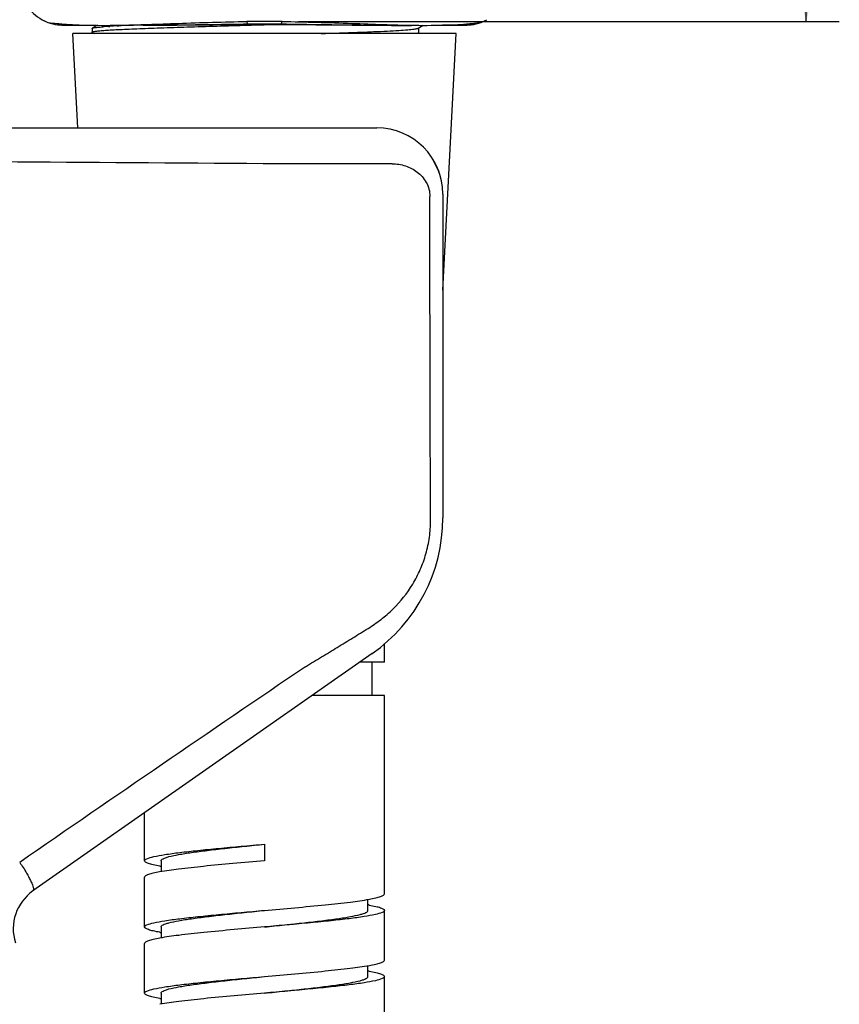
# Model space of a CAD drawing. Units: millimetres. Extents: x 0 to 800, y 0 to 600.
# Drawn here: x 531 to 580, y 274 to 333 of the extents above; entities that cross this region are included whole.
import ezdxf

# ---------------------------------------------------------------- set-up
doc = ezdxf.new("R2010")
doc.units = ezdxf.units.MM
doc.header["$LTSCALE"] = 44
doc.layers.get('0').update_dxf_attribs({"linetype": 'CONTINUOUS'})
doc.styles.get("Standard").update_dxf_attribs({"font": 'txt', "width": 0.8})
doc.dimstyles.new('DIMSTYLE_3', dxfattribs={"dimtxt": 3, "dimasz": 3, "dimexe": 2, "dimexo": 1, "dimgap": 0.75, "dimtad": 1, "dimdec": 1, "dimdsep": 46, "dimtxsty": 'Standard', "dimblk": '_FILLED', "dimblk1": '_FILLED', "dimblk2": '_FILLED', "dimcen": 0.09, "dimazin": 2, "dimtp": 0.01, "dimtm": 0.01, "dimtfac": 1, "dimtdec": 1, "dimtofl": 0, "dimtmove": 0, "dimatfit": 3, "dimldrblk": '_FILLED', "dimfxl": 0, "dimtolj": 1, "dimarcsym": 0})

# ---------------------------------------------------------------- blocks, each defined once
blk = doc.blocks.new('_FILLED')
at = {"color": 0, "linetype": 'ByBlock'}
blk.add_solid([(0, 0), (-1, 0.233), (-1, -0.233)], dxfattribs=at)
blk = doc.blocks.new('*D7')
at = {"color": 2, "linetype": 'Continuous'}
for p, q in [((562.121, 457.469), (580.061, 457.469)), ((578.061, 457.469), (578.061, 395.234)), ((578.061, 332.999), (578.061, 395.234)), ((547.384, 332.999), (580.061, 332.999))]:
    blk.add_line(p, q, dxfattribs=at)
at = {"color": 2, "linetype": 'Continuous', "xscale": 3, "yscale": 3, "zscale": 3}
for p, rotation in [((578.061, 457.469), 90), ((578.061, 332.999), 270)]:
    blk.add_blockref('_FILLED', p, dxfattribs=dict(at, rotation=rotation))
at = {"color": 2, "linetype": 'Continuous', "insert": (574.311, 395.234), "char_height": 3, "width": 12, "attachment_point": 2, "rotation": 90, "line_spacing_factor": 0.9}
blk.add_mtext('124.5', dxfattribs=at)

msp = doc.modelspace()

# ---------------------------------------------------------------- linework, layer by layer
at = {"color": 7, "linetype": 'Continuous'}
for p, q in [((531.882, 333.111), (532.231, 332.948)), ((534.088, 332.796), (534.117, 332.795)), ((535.222, 332.77), (534.916, 332.593)), ((535.492, 332.768), (536.44, 332.769)), ((535.896, 332.705), (535.965, 332.709)), ((536.44, 332.769), (536.003, 332.769)), ((536.416, 332.736), (536.438, 332.737)), ((536.438, 332.737), (536.507, 332.741)), ((537.992, 332.771), (536.44, 332.769)), ((554.375, 332.769), (554.207, 332.769)), ((554.436, 332.769), (554.375, 332.769)), ((554.644, 332.769), (554.436, 332.769)), ((554.608, 332.598), (554.905, 332.77)), ((554.722, 332.768), (555.153, 332.768)), ((555.386, 332.77), (555.837, 332.771)), ((556.527, 332.795), (556.557, 332.796)), ((558.414, 332.948), (558.763, 333.111)), ((558.414, 332.948), (558.626, 333.04)), ((558.626, 333.04), (558.763, 333.111)), ((556.911, 332.269), (533.733, 332.269)), ((534.032, 326.573), (533.733, 332.269)), ((534.914, 332.341), (534.903, 332.354)), ((534.904, 332.579), (534.916, 332.593)), ((534.904, 332.58), (534.904, 332.354)), ((534.916, 332.34), (535.039, 332.269)), ((535.664, 332.689), (535.675, 332.69)), ((535.686, 332.689), (535.698, 332.69)), ((554.622, 332.614), (554.622, 332.319)), ((554.721, 332.269), (554.625, 332.324)), ((556.099, 316.769), (556.911, 332.269)), ((514.433, 326.573), (552.11, 326.573)), ((555.858, 323.94), (555.522, 324.64)), ((555.523, 324.641), (555.858, 323.941)), ((556.099, 322.573), (556.099, 302.993)), ((552.572, 294.269), (552.572, 295.412)), ((551.835, 294.802), (531.33, 280.445)), ((552.572, 294.269), (551.073, 294.269)), ((551.822, 292.269), (551.822, 294.269)), ((552.572, 292.269), (548.217, 292.269)), ((552.572, 280.269), (552.572, 292.269)), ((538.072, 282.269), (538.072, 285.165)), ((545.322, 283.269), (545.322, 282.269)), ((539.072, 282.269), (539.072, 281.603)), ((538.072, 278.269), (538.072, 281.269)), ((551.572, 279.269), (551.572, 279.936)), ((552.572, 276.269), (552.572, 279.269)), ((539.072, 278.269), (539.072, 277.601)), ((538.072, 274.269), (538.072, 277.269)), ((551.572, 275.269), (551.572, 275.936)), ((552.572, 272.269), (552.572, 275.269)), ((539.072, 274.269), (539.072, 273.601))]:
    msp.add_line(p, q, dxfattribs=at)
at = {"color": 9, "linetype": 'Continuous'}
for p, q in [((532.775, 332.882), (532.806, 332.879)), ((533.042, 332.789), (532.825, 332.796)), ((532.831, 332.795), (532.825, 332.796)), ((532.835, 332.795), (532.831, 332.795)), ((534.086, 332.775), (534.058, 332.775)), ((536.411, 332.775), (536.491, 332.777)), ((544.317, 332.821), (544.31, 332.835)), ((546.327, 332.821), (546.335, 332.835)), ((552.816, 332.771), (552.598, 332.771)), ((556.293, 332.773), (556.083, 332.772)), ((556.562, 332.775), (556.293, 332.773)), ((556.594, 332.775), (556.562, 332.775)), ((557.819, 332.796), (557.649, 332.79)), ((557.813, 332.795), (557.808, 332.795)), ((557.819, 332.796), (557.813, 332.795))]:
    msp.add_line(p, q, dxfattribs=at)
at = {"color": 7, "linetype": 'Continuous'}
for points in [[(531.882, 333.111), (532.018, 333.04), (532.231, 332.948)], [(532.855, 332.793), (533.08, 332.787), (533.738, 332.778)], [(533.738, 332.778), (534.804, 332.771), (535.155, 332.771)], [(534.088, 332.796), (534.709, 332.777), (535.492, 332.768)], [(537.992, 332.771), (540.005, 332.78), (542.206, 332.8), (544.317, 332.821)], [(544.317, 332.821), (544.909, 332.825), (545.718, 332.825), (546.327, 332.821)], [(546.327, 332.821), (548.423, 332.8), (550.628, 332.78), (552.644, 332.771), (554.722, 332.768)], [(555.153, 332.768), (555.936, 332.777), (556.557, 332.796)], [(555.837, 332.771), (556.905, 332.778), (557.564, 332.787), (557.789, 332.793)]]:
    msp.add_lwpolyline(points, dxfattribs=at)
for centre, radius, start, end in [((533.192, 335.462), 2.692, 249.06846, 262.16616), ((539.017, 284.573), 48.233, 93.09115, 93.62839), ((540.673, 254.181), 78.67, 92.60358, 93.03525), ((557.452, 335.462), 2.692, 277.83384, 290.93154), ((537.27, 310.781), 21.967, 94.19104, 94.47387), ((537.786, 303.702), 29.065, 93.72688, 94.16496), ((552.099, 322.573), 4, 0, 89.84181), ((546.099, 302.993), 10, 305, 360), ((541.105, 293.677), 11.921, 259.7787, 260.01759), ((532.936, 278.151), 2.8, 125, 197.42055), ((549.54, 267.861), 11.92, 79.77845, 80.01737), ((541.104, 289.675), 11.919, 259.77799, 260.01725), ((549.54, 263.863), 11.918, 79.77777, 80.01706), ((541.104, 285.673), 11.917, 259.77689, 260.01696)]:
    msp.add_arc(centre, radius, start, end, dxfattribs=at)
at = {"color": 9, "linetype": 'Continuous'}
for centre, radius, start, end in [((534.535, 351.08), 18.283, 264.57549, 265.67887), ((535.97, 631.562), 298.793, 269.63869, 269.83758), ((535.545, 380.977), 48.209, 270.17657, 271.02968), ((545.322, 241.283), 91.723, 89.33694, 90.66341), ((545.322, 236.708), 96.132, 89.39664, 90.60358), ((554.348, 873.25), 540.482, 269.6587, 269.81449), ((554.303, 900.855), 568.087, 269.85008, 269.99035), ((555.14, 384.866), 52.099, 268.99955, 269.79152), ((554.704, 626.812), 294.043, 270.14456, 270.2686), ((555.991, 422.021), 89.248, 270.38733, 270.72316), ((556.46, 384.198), 51.422, 270.73172, 270.91578), ((556.706, 370.227), 37.449, 270.88223, 271.44281), ((556.067, 351.583), 18.787, 274.46987, 275.3914), ((556.31, 348.935), 16.128, 275.41783, 275.53174), ((486.71, -6896.897), 7221.535, 89.5277043, 89.7791916), ((2009.137, -1858.724), 2601.869, 124.169928, 124.6309)]:
    msp.add_arc(centre, radius, start, end, dxfattribs=at)
at = {"color": 7, "linetype": 'Continuous'}
for points, knots in [([(529.872, 337.769), (529.872, 337.289), (529.938, 336.368), (530.269, 335.064), (530.868, 333.912), (531.509, 333.318), (531.882, 333.111)], [0, 0, 0, 0, 0.271687, 0.521357, 0.757775, 1, 1, 1, 1]), ([(534.903, 332.354), (534.903, 332.36), (534.921, 332.372), (534.954, 332.382), (535.011, 332.396), (535.128, 332.415), (535.33, 332.438), (535.634, 332.464), (536.02, 332.49), (536.484, 332.516), (537.024, 332.541), (537.633, 332.568), (538.309, 332.594), (539.321, 332.631), (540.703, 332.676), (542.467, 332.726), (543.688, 332.762), (544.315, 332.78)], [0, 0, 0, 0, 0.001841, 0.005665, 0.011737, 0.020094, 0.043625, 0.076109, 0.117252, 0.166697, 0.224067, 0.288955, 0.360799, 0.438927, 0.611337, 0.800492, 1, 1, 1, 1]), ([(534.916, 332.593), (534.939, 332.606), (535.014, 332.622), (535.087, 332.634), (535.136, 332.64)], [0, 0, 0, 0, 0.350259, 1, 1, 1, 1]), ([(535.136, 332.64), (535.164, 332.644), (535.304, 332.66), (535.444, 332.672), (535.556, 332.681)], [0, 0, 0, 0, 0.204332, 1, 1, 1, 1]), ([(548.74, 332.269), (549.477, 332.293), (550.533, 332.33), (551.866, 332.384), (552.695, 332.423), (553.387, 332.461), (553.927, 332.499), (554.279, 332.532), (554.477, 332.561), (554.548, 332.576), (554.576, 332.585)], [0, 0, 0, 0, 0.378201, 0.54204, 0.684844, 0.803972, 0.897229, 0.962914, 0.985063, 1, 1, 1, 1]), ([(554.622, 332.319), (554.622, 332.314), (554.609, 332.302), (554.564, 332.285), (554.518, 332.275), (554.482, 332.269)], [0, 0, 0, 0, 0.099353, 0.290777, 1, 1, 1, 1]), ([(554.576, 332.585), (554.579, 332.586), (554.59, 332.589), (554.601, 332.594), (554.608, 332.598)], [0, 0, 0, 0, 0.296547, 1, 1, 1, 1]), ([(538.072, 282.269), (538.072, 282.292), (538.117, 282.35), (538.303, 282.439), (538.706, 282.545), (539.368, 282.66), (540.26, 282.78), (541.345, 282.901), (542.583, 283.024), (543.926, 283.146), (544.851, 283.227), (545.322, 283.269)], [0, 0, 0, 0, 0.009715, 0.026229, 0.08474, 0.177243, 0.30079, 0.450877, 0.621866, 0.807265, 1, 1, 1, 1]), ([(539.072, 282.269), (539.072, 282.292), (539.108, 282.348), (539.206, 282.404), (539.357, 282.465), (539.668, 282.555), (540.189, 282.66), (540.958, 282.78), (541.893, 282.901), (542.961, 283.024), (544.118, 283.146), (544.916, 283.227), (545.322, 283.269)], [0, 0, 0, 0, 0.010866, 0.028036, 0.053357, 0.087176, 0.179763, 0.303111, 0.452799, 0.623199, 0.807991, 1, 1, 1, 1]), ([(538.989, 281.945), (538.857, 281.969), (538.626, 282.015), (538.365, 282.082), (538.21, 282.143), (538.126, 282.185), (538.072, 282.235), (538.072, 282.269)], [0, 0, 0, 0, 0.406115, 0.706253, 0.816087, 0.899768, 1, 1, 1, 1]), ([(545.322, 282.269), (544.687, 282.213), (543.46, 282.105), (541.729, 281.943), (540.25, 281.782), (539.364, 281.66), (538.983, 281.591)], [0, 0, 0, 0, 0.300109, 0.579257, 0.818043, 1, 1, 1, 1]), ([(538.983, 281.591), (538.851, 281.567), (538.622, 281.522), (538.363, 281.454), (538.209, 281.394), (538.126, 281.352), (538.072, 281.302), (538.072, 281.269)], [0, 0, 0, 0, 0.406032, 0.706039, 0.81588, 0.899591, 1, 1, 1, 1]), ([(545.322, 279.269), (546.548, 279.376), (548.279, 279.526), (550.391, 279.755), (551.277, 279.877), (551.658, 279.945)], [0, 0, 0, 0, 0.579083, 0.817893, 1, 1, 1, 1]), ([(551.658, 279.945), (551.79, 279.969), (552.02, 280.015), (552.281, 280.083), (552.435, 280.143), (552.518, 280.185), (552.572, 280.235), (552.572, 280.269)], [0, 0, 0, 0, 0.406079, 0.706165, 0.815995, 0.899687, 1, 1, 1, 1]), ([(538.072, 278.269), (538.072, 278.292), (538.117, 278.35), (538.303, 278.439), (538.706, 278.545), (539.368, 278.66), (540.26, 278.78), (541.345, 278.901), (542.583, 279.024), (543.926, 279.146), (544.851, 279.227), (545.322, 279.269)], [0, 0, 0, 0, 0.009714, 0.026227, 0.084741, 0.177245, 0.300788, 0.450873, 0.621864, 0.807264, 1, 1, 1, 1]), ([(539.072, 278.269), (539.072, 278.292), (539.108, 278.348), (539.206, 278.404), (539.357, 278.465), (539.668, 278.555), (540.189, 278.66), (540.958, 278.78), (541.893, 278.901), (542.961, 279.024), (544.118, 279.146), (544.916, 279.227), (545.322, 279.269)], [0, 0, 0, 0, 0.010868, 0.028033, 0.053359, 0.087175, 0.179765, 0.303114, 0.452791, 0.623216, 0.807956, 1, 1, 1, 1]), ([(545.322, 278.269), (545.729, 278.31), (546.526, 278.391), (547.684, 278.514), (548.751, 278.636), (549.687, 278.757), (550.455, 278.877), (550.977, 278.982), (551.287, 279.072), (551.438, 279.133), (551.536, 279.19), (551.572, 279.245), (551.572, 279.269)], [0, 0, 0, 0, 0.192042, 0.376781, 0.547208, 0.696889, 0.820237, 0.912821, 0.946645, 0.971961, 0.989135, 1, 1, 1, 1]), ([(552.572, 279.269), (552.572, 279.245), (552.527, 279.187), (552.342, 279.098), (551.939, 278.993), (551.276, 278.877), (550.384, 278.757), (549.299, 278.636), (548.062, 278.514), (546.719, 278.391), (545.794, 278.31), (545.322, 278.269)], [0, 0, 0, 0, 0.009714, 0.026227, 0.084741, 0.177253, 0.300804, 0.450891, 0.62188, 0.807272, 1, 1, 1, 1]), ([(551.655, 279.592), (551.788, 279.568), (552.018, 279.522), (552.28, 279.455), (552.434, 279.395), (552.518, 279.352), (552.572, 279.302), (552.572, 279.269)], [0, 0, 0, 0, 0.406113, 0.706251, 0.816086, 0.899767, 1, 1, 1, 1]), ([(538.989, 277.945), (538.856, 277.969), (538.626, 278.015), (538.365, 278.082), (538.21, 278.143), (538.126, 278.185), (538.072, 278.235), (538.072, 278.269)], [0, 0, 0, 0, 0.406113, 0.706249, 0.816083, 0.899765, 1, 1, 1, 1]), ([(545.322, 278.269), (544.097, 278.161), (542.366, 278.012), (540.254, 277.782), (539.368, 277.661), (538.987, 277.592)], [0, 0, 0, 0, 0.579063, 0.817874, 1, 1, 1, 1]), ([(538.987, 277.592), (538.855, 277.568), (538.625, 277.522), (538.364, 277.455), (538.21, 277.394), (538.126, 277.352), (538.072, 277.302), (538.072, 277.269)], [0, 0, 0, 0, 0.406074, 0.706177, 0.816012, 0.899705, 1, 1, 1, 1]), ([(551.658, 275.945), (551.79, 275.969), (552.02, 276.015), (552.281, 276.083), (552.435, 276.143), (552.518, 276.185), (552.572, 276.235), (552.572, 276.269)], [0, 0, 0, 0, 0.406086, 0.706182, 0.816013, 0.899702, 1, 1, 1, 1]), ([(545.322, 275.269), (546.548, 275.376), (548.279, 275.526), (550.39, 275.755), (551.277, 275.877), (551.658, 275.945)], [0, 0, 0, 0, 0.579056, 0.817871, 1, 1, 1, 1]), ([(551.655, 275.592), (551.788, 275.568), (552.018, 275.522), (552.28, 275.455), (552.434, 275.395), (552.518, 275.352), (552.572, 275.302), (552.572, 275.269)], [0, 0, 0, 0, 0.406111, 0.706247, 0.816082, 0.899764, 1, 1, 1, 1]), ([(538.072, 274.269), (538.072, 274.292), (538.117, 274.35), (538.303, 274.439), (538.706, 274.545), (539.368, 274.66), (540.26, 274.78), (541.345, 274.901), (542.583, 275.024), (543.926, 275.146), (544.851, 275.227), (545.322, 275.269)], [0, 0, 0, 0, 0.009714, 0.026228, 0.084743, 0.177247, 0.30079, 0.450874, 0.621865, 0.807265, 1, 1, 1, 1]), ([(539.072, 274.269), (539.072, 274.292), (539.108, 274.348), (539.206, 274.404), (539.357, 274.465), (539.668, 274.555), (540.189, 274.66), (540.958, 274.78), (541.893, 274.901), (542.961, 275.024), (544.118, 275.146), (544.916, 275.227), (545.322, 275.269)], [0, 0, 0, 0, 0.010871, 0.028032, 0.053359, 0.087177, 0.179768, 0.303115, 0.45279, 0.623215, 0.807957, 1, 1, 1, 1]), ([(552.572, 275.269), (552.572, 275.245), (552.527, 275.187), (552.342, 275.098), (551.939, 274.993), (551.276, 274.877), (550.384, 274.757), (549.299, 274.636), (548.061, 274.514), (546.719, 274.391), (545.794, 274.31), (545.322, 274.269)], [0, 0, 0, 0, 0.009714, 0.026227, 0.084744, 0.177258, 0.300811, 0.450899, 0.621886, 0.807274, 1, 1, 1, 1]), ([(545.322, 274.269), (545.729, 274.31), (546.526, 274.391), (547.684, 274.514), (548.751, 274.636), (549.687, 274.757), (550.455, 274.877), (550.977, 274.982), (551.287, 275.072), (551.438, 275.133), (551.536, 275.19), (551.572, 275.245), (551.572, 275.269)], [0, 0, 0, 0, 0.192041, 0.37678, 0.54721, 0.69689, 0.820235, 0.912818, 0.946647, 0.97196, 0.989133, 1, 1, 1, 1]), ([(538.989, 273.945), (538.856, 273.969), (538.626, 274.015), (538.364, 274.082), (538.21, 274.143), (538.126, 274.185), (538.072, 274.235), (538.072, 274.269)], [0, 0, 0, 0, 0.406108, 0.706241, 0.816076, 0.899759, 1, 1, 1, 1]), ([(545.322, 274.269), (544.097, 274.161), (542.366, 274.012), (540.255, 273.782), (539.368, 273.661), (538.988, 273.592)], [0, 0, 0, 0, 0.579037, 0.817853, 1, 1, 1, 1])]:
    msp.add_open_spline(points, degree=3, knots=knots, dxfattribs=at)
at = {"color": 9, "linetype": 'Continuous'}
for points, knots in [([(532.231, 332.948), (532.242, 332.946), (532.423, 332.918), (532.605, 332.899), (532.775, 332.882)], [0, 0, 0, 0, 0.063169, 1, 1, 1, 1]), ([(534.058, 332.775), (533.949, 332.776), (533.61, 332.779), (533.272, 332.784), (533.042, 332.789)], [0, 0, 0, 0, 0.320704, 1, 1, 1, 1]), ([(533.157, 332.849), (533.225, 332.844), (533.534, 332.822), (533.845, 332.806), (534.088, 332.796)], [0, 0, 0, 0, 0.217343, 1, 1, 1, 1]), ([(536.491, 332.777), (537.693, 332.799), (540.282, 332.903), (542.872, 332.983), (544.26, 332.999)], [0, 0, 0, 0, 0.464111, 1, 1, 1, 1]), ([(544.31, 332.835), (542.906, 332.816), (540.309, 332.774), (537.711, 332.769), (536.518, 332.769)], [0, 0, 0, 0, 0.540631, 1, 1, 1, 1]), ([(544.31, 332.835), (544.307, 332.842), (544.295, 332.874), (544.285, 332.907), (544.278, 332.932)], [0, 0, 0, 0, 0.213008, 1, 1, 1, 1]), ([(546.335, 332.835), (546.337, 332.842), (546.35, 332.874), (546.359, 332.907), (546.367, 332.932)], [0, 0, 0, 0, 0.213008, 1, 1, 1, 1]), ([(551.128, 332.778), (550.353, 332.782), (548.755, 332.798), (547.157, 332.824), (546.335, 332.835)], [0, 0, 0, 0, 0.485115, 1, 1, 1, 1]), ([(546.384, 332.999), (547.789, 332.983), (549.834, 332.918), (552.448, 332.821), (553.66, 332.785), (554.231, 332.775)], [0, 0, 0, 0, 0.536821, 0.781819, 1, 1, 1, 1]), ([(556.557, 332.796), (556.65, 332.8), (556.975, 332.814), (557.3, 332.835), (557.532, 332.853)], [0, 0, 0, 0, 0.284933, 1, 1, 1, 1]), ([(557.865, 332.882), (557.945, 332.89), (558.128, 332.909), (558.312, 332.931), (558.414, 332.948)], [0, 0, 0, 0, 0.438161, 1, 1, 1, 1]), ([(553.043, 324.398), (552.505, 324.396), (550.237, 324.389), (547.968, 324.39), (546.237, 324.393)], [0, 0, 0, 0, 0.236904, 1, 1, 1, 1]), ([(553.043, 324.398), (553.313, 324.4), (553.856, 324.32), (554.464, 324), (554.864, 323.629), (555.111, 323.281), (555.279, 322.869), (555.318, 322.567), (555.318, 322.414)], [0, 0, 0, 0, 0.243084, 0.482412, 0.604381, 0.730286, 0.862071, 1, 1, 1, 1]), ([(555.36, 302.843), (555.353, 304.473), (555.327, 310.997), (555.32, 317.521), (555.318, 322.414)], [0, 0, 0, 0, 0.249965, 1, 1, 1, 1]), ([(551.582, 296.312), (551.851, 296.481), (552.376, 296.841), (553.341, 297.683), (554.156, 298.705), (554.758, 299.871), (555.099, 300.821), (555.315, 301.819), (555.358, 302.502), (555.36, 302.843)], [0, 0, 0, 0, 0.120952, 0.241905, 0.486765, 0.612524, 0.740522, 0.870131, 1, 1, 1, 1]), ([(547.8, 294), (547.956, 294.105), (548.28, 294.3), (548.766, 294.585), (549.244, 294.879), (549.875, 295.263), (550.654, 295.741), (551.275, 296.122), (551.582, 296.312)], [0, 0, 0, 0, 0.127724, 0.255234, 0.381684, 0.507215, 0.755494, 1, 1, 1, 1]), ([(530.527, 282.172), (530.671, 281.962), (530.865, 281.661), (531.083, 281.271), (531.203, 281.034), (531.291, 280.831), (531.341, 280.683), (531.36, 280.582), (531.366, 280.514), (531.353, 280.46), (531.33, 280.445)], [0, 0, 0, 0, 0.392723, 0.55112, 0.68718, 0.801314, 0.892099, 0.928328, 0.958159, 1, 1, 1, 1])]:
    msp.add_open_spline(points, degree=3, knots=knots, dxfattribs=at)
for points in [[(544.278, 332.932), (544.272, 332.955), (544.266, 332.977), (544.26, 332.999)], [(546.367, 332.932), (546.373, 332.955), (546.378, 332.977), (546.384, 332.999)]]:
    msp.add_open_spline(points, degree=3, dxfattribs=at)
at = {"color": 7, "linetype": 'Continuous'}
msp.add_open_spline([(544.315, 332.78), (544.845, 332.795), (545.374, 332.809), (545.903, 332.824)], degree=3, dxfattribs=at)

# ---------------------------------------------------------------- dimensions: what is measured, and where the dimension line sits
at = {"color": 2, "linetype": 'Continuous'}
dim = msp.add_linear_dim(base=(578.061, 332.999), p1=(561.121, 457.469), p2=(546.384, 332.999), angle=270, dimstyle='DIMSTYLE_3', dxfattribs=at)
dim.commit()
dim.dimension.update_dxf_attribs({"geometry": '*D7', "text_midpoint": (578.061, 395.609), "dimtype": 160})

doc.saveas('drawing.dxf')
